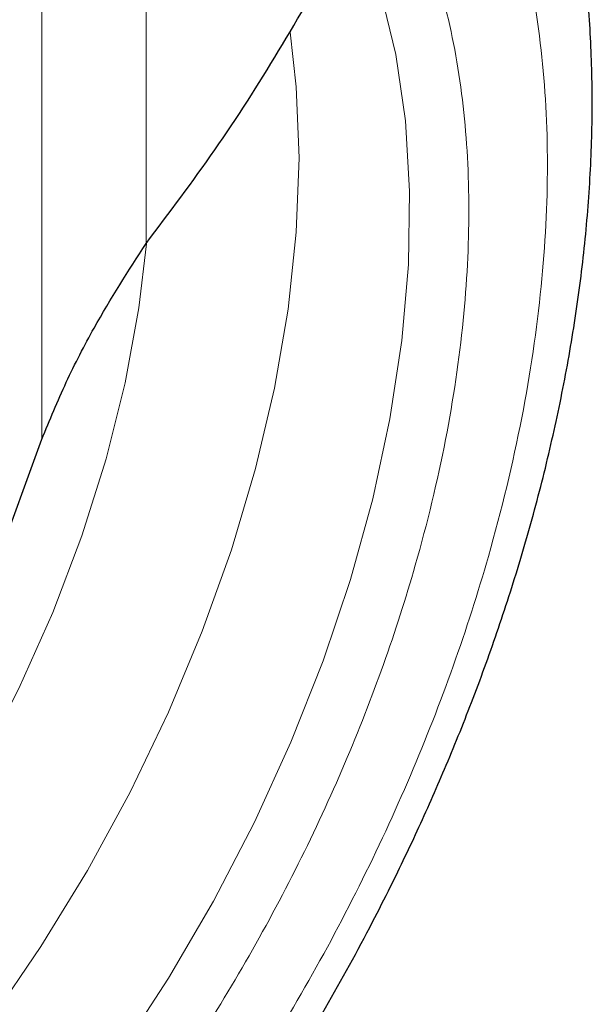
# Model space of a CAD drawing. Units: millimetres. Extents: x 0 to 210, y 0 to 297.
# Drawn here: x 142 to 143, y 93 to 95 of the extents above; entities that cross this region are included whole.
import ezdxf

# ---------------------------------------------------------------- set-up
doc = ezdxf.new("R2010")
doc.units = ezdxf.units.MM

msp = doc.modelspace()

# ---------------------------------------------------------------- linework, layer by layer
at = {"color": 8, "linetype": 'Continuous', "lineweight": 18}
for p, q in [((142.04067, 94.25084), (142.04067, 97.0369)), ((142.27937, 97.03958), (142.27937, 94.69894))]:
    msp.add_line(p, q, dxfattribs=at)
at = {"color": 7, "linetype": 'Continuous', "lineweight": 25}
msp.add_line((141.86924, 93.7814), (142.04067, 94.25084), dxfattribs=at)
at = {"color": 8, "linetype": 'Continuous', "lineweight": 18, "flags": 128}
for points in [[(142.81633, 95.27237), (142.85052, 95.13055), (142.87255, 94.97892), (142.88226, 94.81861), (142.87959, 94.65079), (142.86455, 94.47671), (142.83725, 94.29766), (142.7979, 94.11497), (142.74678, 93.92999), (142.68428, 93.74408), (142.61085, 93.55863), (142.52705, 93.375), (142.43349, 93.19456), (142.33087, 93.01864), (142.21993, 92.84855)], [(140.54803, 91.84875), (140.68885, 91.89399), (140.83185, 91.9548), (140.97595, 92.03072), (141.12005, 92.12117), (141.26305, 92.22547), (141.40386, 92.34281), (141.54142, 92.4723), (141.67468, 92.61297), (141.80262, 92.76373), (141.92427, 92.92345), (142.0387, 93.0909), (142.14504, 93.26482), (142.24248, 93.44387), (142.33029, 93.6267), (142.40778, 93.81191), (142.47438, 93.9981), (142.52958, 94.18384), (142.57295, 94.36773), (142.60417, 94.54836), (142.623, 94.72436), (142.62929, 94.89439), (142.623, 95.05716), (142.60883, 95.18199)], [(140.81025, 92.32828), (140.94629, 92.41361), (141.0812, 92.51275), (141.21384, 92.62487), (141.34307, 92.749), (141.46779, 92.88409), (141.58694, 93.02898), (141.6995, 93.18243), (141.80451, 93.34315), (141.90108, 93.50975), (141.98837, 93.68081), (142.06566, 93.85488), (142.13227, 94.03047), (142.18763, 94.20608), (142.23128, 94.38022), (142.26285, 94.5514), (142.28036, 94.6978)]]:
    msp.add_lwpolyline(points, dxfattribs=at)
at = {"color": 7, "linetype": 'Continuous', "lineweight": 25}
for points, knots in [([(142.27937, 94.69894), (142.33258, 94.76926), (142.43898, 94.90987), (142.58437, 95.13764), (142.75624, 95.43777), (142.94552, 95.82), (143.06818, 96.13648), (143.12974, 96.29531)], [0, 0, 0, 0, 0.15105765, 0.30208815, 0.45365356, 0.72579543, 1, 1, 1, 1]), ([(139.84299, 91.11399), (139.84855, 91.11242), (139.90276, 91.09707), (140.00646, 91.08394), (140.15326, 91.0746), (140.29992, 91.08061), (140.44981, 91.09989), (140.60222, 91.13289), (140.75619, 91.17924), (140.91081, 91.2386), (141.06524, 91.31048), (141.21865, 91.39428), (141.37031, 91.48938), (141.51955, 91.59508), (141.66571, 91.71066), (141.80815, 91.83532), (141.94614, 91.96811), (142.07875, 92.10777), (142.20463, 92.25228), (142.32079, 92.39717), (142.42121, 92.53259), (142.50555, 92.65429), (142.59409, 92.7897), (142.69243, 92.95193), (142.77775, 93.10759), (142.84804, 93.24592), (142.90514, 93.36533), (142.96846, 93.50901), (143.0295, 93.66092), (143.08721, 93.82068), (143.13989, 93.98569), (143.18641, 94.15424), (143.2259, 94.32486), (143.25766, 94.4963), (143.28116, 94.66747), (143.29593, 94.83739), (143.30161, 95.00517), (143.29787, 95.16998), (143.28442, 95.33099), (143.26104, 95.4874), (143.22749, 95.63834), (143.1839, 95.78323), (143.12917, 95.92039), (143.08221, 96.02018), (143.05015, 96.07116), (143.04337, 96.08194)], [0, 0, 0, 0, 0.0031156, 0.0304128, 0.0555073, 0.0809497, 0.1067139, 0.1327445, 0.1589679, 0.185308, 0.2116967, 0.2380795, 0.2644036, 0.2906425, 0.3167732, 0.3427688, 0.368589, 0.3941606, 0.4193312, 0.4437291, 0.4661707, 0.4841785, 0.5003906, 0.5278908, 0.556346, 0.5679114, 0.5870842, 0.6069585, 0.6282432, 0.6504137, 0.6732615, 0.6966219, 0.7203805, 0.7444553, 0.768786, 0.7933276, 0.8180449, 0.8429087, 0.8678902, 0.8929519, 0.9180592, 0.9431747, 0.9682609, 0.9932872, 1, 1, 1, 1]), ([(142.04067, 94.25084), (142.05882, 94.2947), (142.09514, 94.38244), (142.17437, 94.53549), (142.23885, 94.63587), (142.27937, 94.69894)], [0, 0, 0, 0, 0.2709571, 0.5419142, 1, 1, 1, 1])]:
    msp.add_open_spline(points, degree=3, knots=knots, dxfattribs=at)
at = {"color": 8, "linetype": 'Continuous', "lineweight": 18}
for points, knots in [([(142.94221, 95.832), (142.95575, 95.81381), (143.00268, 95.75076), (143.07217, 95.60605), (143.14364, 95.39655), (143.18783, 95.1469), (143.20236, 94.8816), (143.18789, 94.59948), (143.1434, 94.29884), (143.07302, 94.00673), (142.98489, 93.73227), (142.88599, 93.47975), (142.76964, 93.22841), (142.63645, 92.9811), (142.48887, 92.7421), (142.32939, 92.51568), (142.16014, 92.30379), (141.96653, 92.09013), (141.74875, 91.88367), (141.51064, 91.69287), (141.35179, 91.59469), (141.27358, 91.54636)], [0, 0, 0, 0, 0.0196096, 0.0679652, 0.129814, 0.1899755, 0.2483295, 0.3066795, 0.366841, 0.4286939, 0.4770449, 0.5254005, 0.5747802, 0.6241648, 0.6735446, 0.7229291, 0.77128, 0.8196356, 0.8814844, 0.941647, 1, 1, 1, 1]), ([(141.27358, 91.75401), (141.34448, 91.79783), (141.48848, 91.88682), (141.70433, 92.05979), (141.90175, 92.24695), (142.07728, 92.44064), (142.2307, 92.63272), (142.37528, 92.83799), (142.50907, 93.05464), (142.62981, 93.27884), (142.73528, 93.50668), (142.82494, 93.73561), (142.90484, 93.98442), (142.96863, 94.24922), (143.00898, 94.52178), (143.02206, 94.77747), (143.00905, 95.01818), (142.96837, 95.24375), (142.90591, 95.43597), (142.84806, 95.54156), (142.82277, 95.58772)], [0, 0, 0, 0, 0.05953751, 0.12092137, 0.18403238, 0.23336641, 0.28270565, 0.33308942, 0.38347852, 0.43386228, 0.48425138, 0.53358541, 0.58292466, 0.64603104, 0.70741602, 0.76695704, 0.82649338, 0.88787842, 0.95098942, 1, 1, 1, 1])]:
    msp.add_open_spline(points, degree=3, knots=knots, dxfattribs=at)

doc.saveas('drawing.dxf')
